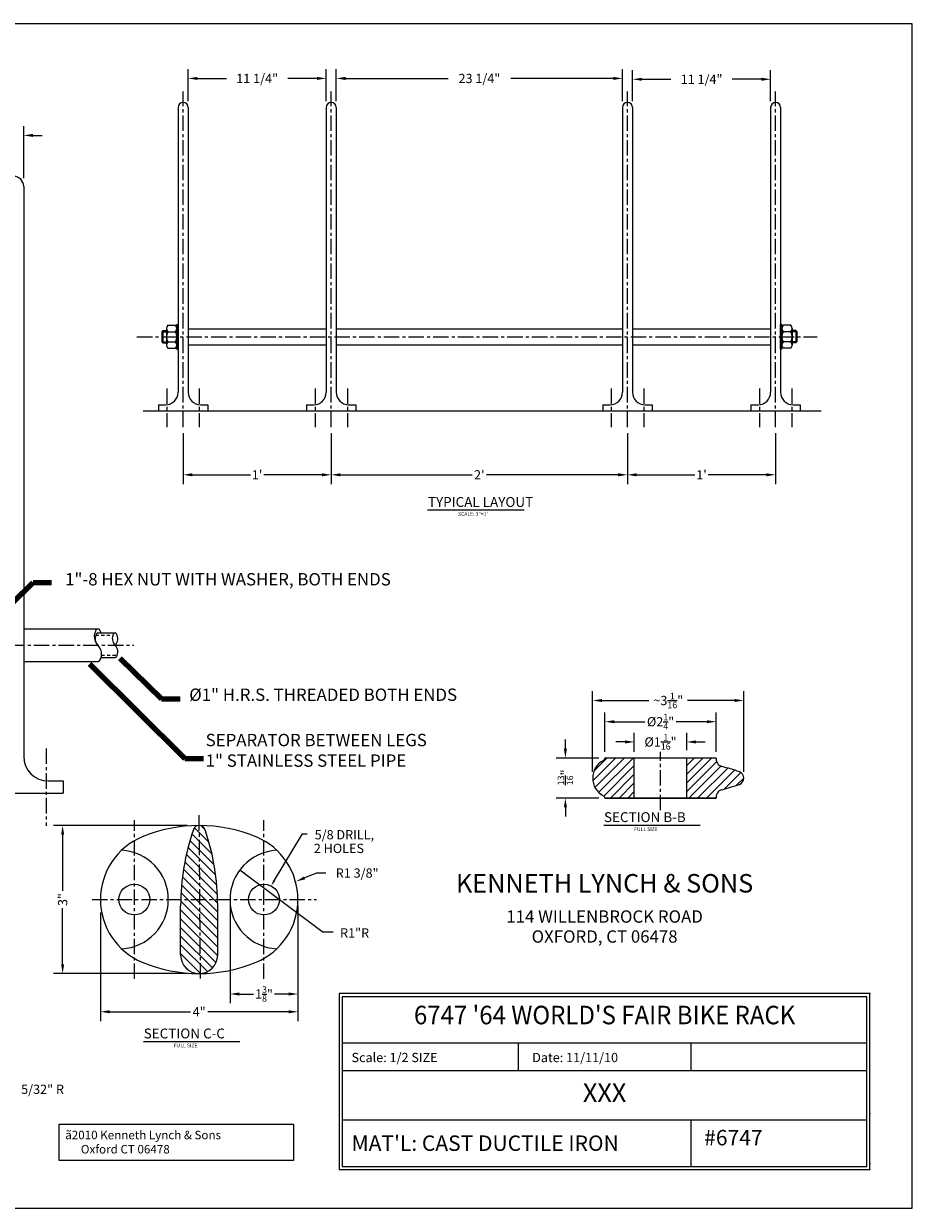
# Model space of a CAD drawing. Extents: x 0 to 72, y 0 to 48.
# Drawn here: x 36 to 72, y 0 to 48 of the extents above; entities that cross this region are included whole.
import ezdxf
from ezdxf.enums import TextEntityAlignment as Align

# ---------------------------------------------------------------- set-up
doc = ezdxf.new("R2010")
doc.units = 0
doc.header["$LTSCALE"] = 0.5
doc.header["$MEASUREMENT"] = 0
doc.linetypes.add('CENTER', pattern=[2, 1.25, -0.25, 0.25, -0.25])
doc.linetypes.add('HIDDEN', pattern=[0.375, 0.25, -0.125])
doc.layers.get('0').update_dxf_attribs({"linetype": 'CONTINUOUS'})
doc.layers.get('Defpoints').update_dxf_attribs({"linetype": 'CONTINUOUS'})
doc.layers.add('6747', color=2, linetype='CONTINUOUS', plot=False)
doc.layers.add('BORDER', color=1, linetype='CONTINUOUS', plot=False)
doc.layers.add('ALTERNATE SCREW', color=103, linetype='CONTINUOUS', lineweight=30)
doc.layers.add('STEEL PIPE', color=32, linetype='CONTINUOUS', lineweight=30)
for name, color, linetype in [('CEN', 6, 'CENTER'), ('DIM', 4, 'CONTINUOUS'), ('HATCH', 1, 'CONTINUOUS'), ('LEG', 2, 'CONTINUOUS'), ('SCREW', 171, 'CONTINUOUS'), ('TEXT', 4, 'CONTINUOUS')]:
    doc.layers.add(name, color=color, linetype=linetype)
doc.styles.add('ROMANC', font='ROMANC.shx', dxfattribs={"height": 0.125})
doc.styles.add('ROMAND', font='romand')
doc.styles.add('ROMANS', font='romans.shx')
doc.styles.add('ROMANT', font='romant', dxfattribs={"height": 0.1875})
doc.styles.add('Style-WORKING', font='WORKING.shx')
doc.dimstyles.get("Standard").update_dxf_attribs({"dimtxt": 0.375, "dimasz": 0.375, "dimexe": 0.375, "dimexo": 0.25, "dimgap": 0.09, "dimtad": 0, "dimtoh": 1, "dimdec": 4, "dimzin": 0, "dimdsep": 46, "dimlunit": 4, "dimtxsty": 'ROMANS', "dimcen": 0.09, "dimadec": 0, "dimazin": 0, "dimtfac": 1, "dimtdec": 4, "dimtofl": 0, "dimtmove": 0, "dimatfit": 3, "dimfxl": 1, "dimtolj": 1, "dimtzin": 0, "dimarcsym": 0})

# ---------------------------------------------------------------- blocks, each defined once
blk = doc.blocks.new('*X1')
at = {"color": 0}
for p, q in [((3.704, 11.128), (4.107, 11.532)), ((3.742, 10.99), (4.284, 11.532)), ((3.817, 10.888), (4.461, 11.532)), ((3.922, 10.816), (4.638, 11.532)), ((4.065, 10.782), (4.814, 11.532)), ((4.241, 10.782), (4.991, 11.532)), ((4.418, 10.782), (5.167, 11.531)), ((4.595, 10.782), (5.338, 11.525)), ((3.77, 11.372), (3.863, 11.464)), ((4.772, 10.782), (5.502, 11.513)), ((4.948, 10.782), (5.662, 11.496)), ((5.125, 10.782), (5.817, 11.474)), ((5.307, 10.787), (5.968, 11.448)), ((5.497, 10.8), (6.114, 11.417)), ((5.696, 10.822), (6.257, 11.383)), ((5.905, 10.854), (6.396, 11.345)), ((6.126, 10.899), (6.531, 11.304)), ((6.363, 10.959), (6.657, 11.253)), ((6.62, 11.039), (6.695, 11.115))]:
    blk.add_line(p, q, dxfattribs=at)
blk = doc.blocks.new('*D39')
at = {"layer": 'Defpoints', "color": 0, "transparency": 16777216}
for p in [(39.115, 12.241), (47.115, 12.241), (39.115, 7.964)]:
    blk.add_point(p, dxfattribs=at)
at = {"layer": 'DIM', "color": 0, "lineweight": -2, "transparency": 16777216}
for p, q in [((39.115, 11.991), (39.115, 7.589)), ((47.115, 11.991), (47.115, 7.589)), ((39.49, 7.964), (42.766, 7.964)), ((46.74, 7.964), (43.464, 7.964))]:
    blk.add_line(p, q, dxfattribs=at)
at = {"layer": 'DIM', "color": 0, "transparency": 16777216}
for points in [[(39.49, 8.026), (39.49, 7.901), (39.115, 7.964)], [(46.74, 8.026), (46.74, 7.901), (47.115, 7.964)]]:
    blk.add_solid(points, dxfattribs=at)
at = {"layer": 'DIM', "color": 0, "transparency": 16777216, "insert": (43.115, 7.964), "char_height": 0.375, "attachment_point": 5, "style": 'ROMANS'}
blk.add_mtext('\\A1;4"', dxfattribs=at)
blk = doc.blocks.new('*D51')
at = {"layer": 'Defpoints', "color": 0, "transparency": 16777216}
for p in [(60.461, 31.655), (66.461, 31.655), (60.461, 29.721)]:
    blk.add_point(p, dxfattribs=at)
at = {"layer": 'DIM', "color": 0, "lineweight": -2, "transparency": 16777216}
for p, q in [((60.461, 31.405), (60.461, 29.346)), ((66.461, 31.405), (66.461, 29.346)), ((60.836, 29.721), (63.193, 29.721)), ((66.086, 29.721), (63.73, 29.721))]:
    blk.add_line(p, q, dxfattribs=at)
at = {"layer": 'DIM', "color": 0, "transparency": 16777216}
for points in [[(60.836, 29.784), (60.836, 29.659), (60.461, 29.721)], [(66.086, 29.784), (66.086, 29.659), (66.461, 29.721)]]:
    blk.add_solid(points, dxfattribs=at)
at = {"layer": 'DIM', "color": 0, "transparency": 16777216, "insert": (63.461, 29.721), "char_height": 0.375, "attachment_point": 5, "style": 'ROMANS'}
blk.add_mtext("\\A1;1'", dxfattribs=at)
blk = doc.blocks.new('*D52')
at = {"layer": 'Defpoints', "color": 0, "transparency": 16777216}
for p in [(48.461, 31.655), (60.461, 31.655), (48.461, 29.721)]:
    blk.add_point(p, dxfattribs=at)
at = {"layer": 'DIM', "color": 0, "lineweight": -2, "transparency": 16777216}
for p, q in [((48.461, 31.405), (48.461, 29.346)), ((60.461, 31.405), (60.461, 29.346)), ((48.836, 29.721), (54.166, 29.721)), ((60.086, 29.721), (54.757, 29.721))]:
    blk.add_line(p, q, dxfattribs=at)
at = {"layer": 'DIM', "color": 0, "transparency": 16777216}
for points in [[(48.836, 29.784), (48.836, 29.659), (48.461, 29.721)], [(60.086, 29.784), (60.086, 29.659), (60.461, 29.721)]]:
    blk.add_solid(points, dxfattribs=at)
at = {"layer": 'DIM', "color": 0, "transparency": 16777216, "insert": (54.461, 29.721), "char_height": 0.375, "attachment_point": 5, "style": 'ROMANS'}
blk.add_mtext("\\A1;2'", dxfattribs=at)
blk = doc.blocks.new('*D53')
at = {"layer": 'Defpoints', "color": 0, "transparency": 16777216}
for p in [(42.461, 31.655), (48.461, 31.655), (42.461, 29.721)]:
    blk.add_point(p, dxfattribs=at)
at = {"layer": 'DIM', "color": 0, "lineweight": -2, "transparency": 16777216}
for p, q in [((42.461, 31.405), (42.461, 29.346)), ((48.461, 31.405), (48.461, 29.346)), ((42.836, 29.721), (45.193, 29.721)), ((48.086, 29.721), (45.73, 29.721))]:
    blk.add_line(p, q, dxfattribs=at)
at = {"layer": 'DIM', "color": 0, "transparency": 16777216}
for points in [[(42.836, 29.784), (42.836, 29.659), (42.461, 29.721)], [(48.086, 29.784), (48.086, 29.659), (48.461, 29.721)]]:
    blk.add_solid(points, dxfattribs=at)
at = {"layer": 'DIM', "color": 0, "transparency": 16777216, "insert": (45.461, 29.721), "char_height": 0.375, "attachment_point": 5, "style": 'ROMANS'}
blk.add_mtext("\\A1;1'", dxfattribs=at)
blk = doc.blocks.new('*D54')
at = {"layer": 'Defpoints', "color": 0, "transparency": 16777216}
for p in [(48.262, 45.782), (42.668, 44.61), (48.262, 44.61)]:
    blk.add_point(p, dxfattribs=at)
at = {"layer": 'DIM', "color": 0, "lineweight": -2, "transparency": 16777216}
for p, q in [((42.668, 44.86), (42.668, 46.157)), ((48.262, 44.86), (48.262, 46.157)), ((43.043, 45.782), (44.223, 45.782)), ((47.887, 45.782), (46.707, 45.782))]:
    blk.add_line(p, q, dxfattribs=at)
at = {"layer": 'DIM', "color": 0, "transparency": 16777216}
for points in [[(43.043, 45.845), (43.043, 45.72), (42.668, 45.782)], [(47.887, 45.845), (47.887, 45.72), (48.262, 45.782)]]:
    blk.add_solid(points, dxfattribs=at)
at = {"layer": 'DIM', "color": 0, "transparency": 16777216, "insert": (45.465, 45.782), "char_height": 0.375, "attachment_point": 5, "style": 'ROMANS'}
blk.add_mtext('\\A1;11 1/4"', dxfattribs=at)
blk = doc.blocks.new('*D55')
at = {"layer": 'Defpoints', "color": 0, "transparency": 16777216}
for p in [(60.262, 45.782), (48.668, 44.61), (60.262, 44.61)]:
    blk.add_point(p, dxfattribs=at)
at = {"layer": 'DIM', "color": 0, "lineweight": -2, "transparency": 16777216}
for p, q in [((48.668, 44.86), (48.668, 46.157)), ((60.262, 44.86), (60.262, 46.157)), ((49.043, 45.782), (53.196, 45.782)), ((59.887, 45.782), (55.733, 45.782))]:
    blk.add_line(p, q, dxfattribs=at)
at = {"layer": 'DIM', "color": 0, "transparency": 16777216}
for points in [[(49.043, 45.845), (49.043, 45.72), (48.668, 45.782)], [(59.887, 45.845), (59.887, 45.72), (60.262, 45.782)]]:
    blk.add_solid(points, dxfattribs=at)
at = {"layer": 'DIM', "color": 0, "transparency": 16777216, "insert": (54.465, 45.782), "char_height": 0.375, "attachment_point": 5, "style": 'ROMANS'}
blk.add_mtext('\\A1;23 1/4"', dxfattribs=at)
blk = doc.blocks.new('*D56')
at = {"layer": 'Defpoints', "color": 0, "transparency": 16777216}
for p in [(66.262, 45.748), (60.668, 44.61), (66.262, 44.61)]:
    blk.add_point(p, dxfattribs=at)
at = {"layer": 'DIM', "color": 0, "lineweight": -2, "transparency": 16777216}
for p, q in [((60.668, 44.86), (60.668, 46.123)), ((66.262, 44.86), (66.262, 46.123)), ((61.043, 45.748), (62.223, 45.748)), ((65.887, 45.748), (64.707, 45.748))]:
    blk.add_line(p, q, dxfattribs=at)
at = {"layer": 'DIM', "color": 0, "transparency": 16777216}
for points in [[(61.043, 45.81), (61.043, 45.685), (60.668, 45.748)], [(65.887, 45.81), (65.887, 45.685), (66.262, 45.748)]]:
    blk.add_solid(points, dxfattribs=at)
at = {"layer": 'DIM', "color": 0, "transparency": 16777216, "insert": (63.465, 45.748), "char_height": 0.375, "attachment_point": 5, "style": 'ROMANS'}
blk.add_mtext('\\A1;11 1/4"', dxfattribs=at)
blk = doc.blocks.new('*D62')
at = {"layer": 'Defpoints', "color": 0, "transparency": 16777216}
for p in [(64.053, 19.717), (59.552, 18.245), (64.053, 18.245)]:
    blk.add_point(p, dxfattribs=at)
at = {"layer": 'DIM', "color": 0, "lineweight": -2, "transparency": 16777216}
for p, q in [((59.552, 18.495), (59.552, 20.092)), ((59.927, 19.717), (61.172, 19.717)), ((63.678, 19.717), (62.434, 19.717)), ((64.053, 18.495), (64.053, 20.092))]:
    blk.add_line(p, q, dxfattribs=at)
at = {"layer": 'DIM', "color": 0, "transparency": 16777216}
for points in [[(59.927, 19.779), (59.927, 19.654), (59.552, 19.717)], [(63.678, 19.779), (63.678, 19.654), (64.053, 19.717)]]:
    blk.add_solid(points, dxfattribs=at)
at = {"layer": 'DIM', "color": 0, "transparency": 16777216, "insert": (61.803, 19.717), "char_height": 0.375, "attachment_point": 5, "style": 'ROMANS'}
blk.add_mtext('\\A1;%%C2{\\H0.7x;\\S1/4;}"', dxfattribs=at)
blk = doc.blocks.new('*D63')
at = {"layer": 'Defpoints', "color": 0, "transparency": 16777216}
for p in [(60.741, 18.897), (60.741, 18.245), (62.866, 18.307)]:
    blk.add_point(p, dxfattribs=at)
at = {"layer": 'DIM', "color": 0, "lineweight": -2, "transparency": 16777216}
for p, q in [((60.741, 18.495), (60.741, 19.272)), ((62.866, 18.557), (62.866, 19.272)), ((60.366, 18.897), (59.991, 18.897)), ((63.241, 18.897), (63.616, 18.897))]:
    blk.add_line(p, q, dxfattribs=at)
at = {"layer": 'DIM', "color": 0, "transparency": 16777216}
for points in [[(60.366, 18.959), (60.366, 18.834), (60.741, 18.897)], [(63.241, 18.959), (63.241, 18.834), (62.866, 18.897)]]:
    blk.add_solid(points, dxfattribs=at)
at = {"layer": 'DIM', "color": 0, "transparency": 16777216, "insert": (61.803, 18.897), "char_height": 0.375, "attachment_point": 5, "style": 'ROMANS'}
blk.add_mtext('\\A1;%%C1{\\H0.7x;\\S1/16;}"', dxfattribs=at)
blk = doc.blocks.new('*D64')
at = {"layer": 'Defpoints', "color": 0, "transparency": 16777216}
for p in [(59.552, 18.245), (57.948, 16.62), (59.552, 16.62)]:
    blk.add_point(p, dxfattribs=at)
at = {"layer": 'DIM', "color": 0, "lineweight": -2, "transparency": 16777216}
for p, q in [((57.948, 18.62), (57.948, 18.995)), ((59.302, 18.245), (57.573, 18.245)), ((59.302, 16.62), (57.573, 16.62)), ((57.948, 16.245), (57.948, 15.87))]:
    blk.add_line(p, q, dxfattribs=at)
at = {"layer": 'DIM', "color": 0, "transparency": 16777216}
for points in [[(57.886, 18.62), (58.011, 18.62), (57.948, 18.245)], [(57.886, 16.245), (58.011, 16.245), (57.948, 16.62)]]:
    blk.add_solid(points, dxfattribs=at)
at = {"layer": 'DIM', "color": 0, "transparency": 16777216, "insert": (57.948, 17.462), "char_height": 0.375, "attachment_point": 5, "rotation": 90, "style": 'ROMANS'}
blk.add_mtext('\\A1;{\\H0.7x;\\S13/16;}"', dxfattribs=at)
blk = doc.blocks.new('*D65')
at = {"layer": 'Defpoints', "color": 0, "transparency": 16777216}
for p in [(59.053, 20.577), (59.053, 17.432), (65.178, 17.432)]:
    blk.add_point(p, dxfattribs=at)
at = {"layer": 'DIM', "color": 0, "lineweight": -2, "transparency": 16777216}
for p, q in [((59.053, 17.682), (59.053, 20.952)), ((65.178, 17.682), (65.178, 20.952)), ((59.428, 20.577), (61.331, 20.577)), ((64.803, 20.577), (62.901, 20.577))]:
    blk.add_line(p, q, dxfattribs=at)
at = {"layer": 'DIM', "color": 0, "transparency": 16777216}
for points in [[(59.428, 20.639), (59.428, 20.514), (59.053, 20.577)], [(64.803, 20.639), (64.803, 20.514), (65.178, 20.577)]]:
    blk.add_solid(points, dxfattribs=at)
at = {"layer": 'DIM', "color": 0, "transparency": 16777216, "insert": (62.116, 20.577), "char_height": 0.375, "attachment_point": 5, "style": 'ROMANS'}
blk.add_mtext('\\A1;~3{\\H0.7x;\\S1/16;}"', dxfattribs=at)
blk = doc.blocks.new('*D66')
at = {"layer": 'Defpoints', "color": 0, "transparency": 16777216}
for p in [(42.875, 15.511), (37.584, 9.511), (42.875, 9.511)]:
    blk.add_point(p, dxfattribs=at)
at = {"layer": 'DIM', "color": 0, "lineweight": -2, "transparency": 16777216}
for p, q in [((42.625, 15.511), (37.209, 15.511)), ((37.584, 15.136), (37.584, 12.86)), ((37.584, 9.886), (37.584, 12.162)), ((42.625, 9.511), (37.209, 9.511))]:
    blk.add_line(p, q, dxfattribs=at)
at = {"layer": 'DIM', "color": 0, "transparency": 16777216}
for points in [[(37.522, 15.136), (37.647, 15.136), (37.584, 15.511)], [(37.522, 9.886), (37.647, 9.886), (37.584, 9.511)]]:
    blk.add_solid(points, dxfattribs=at)
at = {"layer": 'DIM', "color": 0, "transparency": 16777216, "insert": (37.584, 12.511), "char_height": 0.375, "attachment_point": 5, "rotation": 90, "style": 'ROMANS'}
blk.add_mtext('\\A1;3"', dxfattribs=at)
blk = doc.blocks.new('*D70')
at = {"layer": 'Defpoints', "color": 0, "transparency": 16777216}
for p in [(44.365, 12.511), (47.115, 12.511), (44.365, 8.683)]:
    blk.add_point(p, dxfattribs=at)
at = {"layer": 'DIM', "color": 0, "lineweight": -2, "transparency": 16777216}
for p, q in [((44.365, 12.261), (44.365, 8.308)), ((47.115, 12.261), (47.115, 8.308)), ((44.74, 8.683), (45.312, 8.683)), ((46.74, 8.683), (46.169, 8.683))]:
    blk.add_line(p, q, dxfattribs=at)
at = {"layer": 'DIM', "color": 0, "transparency": 16777216}
for points in [[(44.74, 8.746), (44.74, 8.621), (44.365, 8.683)], [(46.74, 8.746), (46.74, 8.621), (47.115, 8.683)]]:
    blk.add_solid(points, dxfattribs=at)
at = {"layer": 'DIM', "color": 0, "transparency": 16777216, "insert": (45.74, 8.683), "char_height": 0.375, "attachment_point": 5, "style": 'ROMANS'}
blk.add_mtext('\\A1;1{\\H0.7x;\\S3/8;}"', dxfattribs=at)
blk = doc.blocks.new('*D72')
at = {"layer": 'Defpoints', "color": 0, "transparency": 16777216}
for p in [(35.195, 43.474), (35.195, 41.493), (36.008, 41.493)]:
    blk.add_point(p, dxfattribs=at)
at = {"layer": 'DIM', "color": 0, "lineweight": -2, "transparency": 16777216}
for p, q in [((35.195, 41.743), (35.195, 43.849)), ((36.008, 41.743), (36.008, 43.849)), ((34.82, 43.474), (34.445, 43.474)), ((36.383, 43.474), (36.758, 43.474))]:
    blk.add_line(p, q, dxfattribs=at)
at = {"layer": 'DIM', "color": 0, "transparency": 16777216}
for points in [[(34.82, 43.536), (34.82, 43.411), (35.195, 43.474)], [(36.383, 43.536), (36.383, 43.411), (36.008, 43.474)]]:
    blk.add_solid(points, dxfattribs=at)
at = {"layer": 'DIM', "color": 0, "transparency": 16777216, "insert": (33.944, 43.474), "char_height": 0.375, "attachment_point": 5, "style": 'ROMANS'}
blk.add_mtext('\\A1;{\\H1.000000x;\\S13/16;}"', dxfattribs=at)

msp = doc.modelspace()

# ---------------------------------------------------------------- hatches: boundary and pattern name
at = {"layer": 'HATCH'}
h = msp.add_hatch(dxfattribs=at)
h.set_pattern_fill('ANSI31', color=256, scale=2)
h.set_pattern_definition([(45, (12.33015, -35.76981), (-0.1767767, 0.1767767), [])])
h.paths.add_polyline_path([(64.99541, 17.68832, 0.01801022), (64.2861, 17.9033, -0.34044018), (64.05341, 18.20544), (64.05341, 18.24463), (62.86591, 18.24463), (62.86591, 16.61963), (64.05341, 16.61963), (64.05341, 16.65882, -0.34044018), (64.2861, 16.96095, 0.01801022), (64.99541, 17.17593, 0.71428571)])
h.paths.add_polyline_path([(60.74091, 18.24463), (59.86591, 18.24463), (59.55229, 18.24463, -0.24250032), (59.48674, 18.15073, 0.60302269), (59.48674, 16.71353, -0.24250032), (59.55229, 16.61963), (60.74091, 16.61963)])

# ---------------------------------------------------------------- linework, layer by layer
at = {"color": 0, "linetype": 'ByBlock'}
msp.add_line((44.76447, 13.70981), (48.13443, 11.18564), dxfattribs=at)
msp.add_solid([(44.98954, 13.59329), (44.93958, 13.52659), (44.76447, 13.70981)], dxfattribs=at)
at = {"layer": '6747'}
for p, q in [((42.26174, 44.6098), (42.26174, 33.06293)), ((42.66799, 44.6098), (42.66799, 33.06293)), ((48.26174, 44.6098), (48.26174, 33.06293)), ((48.66799, 44.6098), (48.66799, 33.06293)), ((60.26174, 44.6098), (60.26174, 33.06293)), ((60.66799, 44.6098), (60.66799, 33.06293)), ((66.26174, 44.6098), (66.26174, 33.06293)), ((66.66799, 44.6098), (66.66799, 33.06293)), ((36.00762, 41.40975), (36.00762, 18.316)), ((40.84251, 32.31293), (68.31323, 32.31293)), ((41.46486, 32.56293), (41.76174, 32.56293)), ((41.46486, 32.56293), (41.46486, 32.31293)), ((41.46486, 32.31293), (43.46486, 32.31293)), ((43.16799, 32.56293), (43.46486, 32.56293)), ((43.46486, 32.56293), (43.46486, 32.31293)), ((47.46486, 32.56293), (47.76174, 32.56293)), ((47.46486, 32.56293), (47.46486, 32.31293)), ((47.46486, 32.31293), (49.46486, 32.31293)), ((49.16799, 32.56293), (49.46486, 32.56293)), ((49.46486, 32.56293), (49.46486, 32.31293)), ((59.46486, 32.56293), (59.76174, 32.56293)), ((59.46486, 32.56293), (59.46486, 32.31293)), ((59.46486, 32.31293), (61.46486, 32.31293)), ((61.16799, 32.56293), (61.46486, 32.56293)), ((61.46486, 32.56293), (61.46486, 32.31293)), ((65.46486, 32.56293), (65.76174, 32.56293)), ((65.46486, 32.56293), (65.46486, 32.31293)), ((65.46486, 32.31293), (67.46486, 32.31293)), ((67.16799, 32.56293), (67.46486, 32.56293)), ((67.46486, 32.56293), (67.46486, 32.31293)), ((37.00762, 17.316), (37.60137, 17.316)), ((37.60137, 17.316), (37.60137, 16.816)), ((33.60137, 16.816), (37.60137, 16.816))]:
    msp.add_line(p, q, dxfattribs=at)
for centre, radius, start, end in [((42.46486, 44.6098), 0.20313, 0, 180), ((48.46486, 44.6098), 0.20313, 0, 180), ((60.46486, 44.6098), 0.20313, 0, 180), ((66.46486, 44.6098), 0.20313, 0, 180), ((35.60137, 41.40975), 0.40625, 0, 180), ((41.76174, 33.06293), 0.5, 270, 0), ((43.16799, 33.06293), 0.5, 180, 270), ((47.76174, 33.06293), 0.5, 270, 0), ((49.16799, 33.06293), 0.5, 180, 270), ((59.76174, 33.06293), 0.5, 270, 0), ((61.16799, 33.06293), 0.5, 180, 270), ((65.76174, 33.06293), 0.5, 270, 0), ((67.16799, 33.06293), 0.5, 180, 270), ((37.00762, 18.316), 1, 180, 270)]:
    msp.add_arc(centre, radius, start, end, dxfattribs=at)
at = {"layer": 'ALTERNATE SCREW', "linetype": 'HIDDEN', "lineweight": -3}
for p, q in [((38.92616, 23.22225), (39.6146, 23.22225)), ((39.15998, 22.40975), (39.79655, 22.40975))]:
    msp.add_line(p, q, dxfattribs=at)
at = {"layer": 'ALTERNATE SCREW', "linetype": 'Continuous', "lineweight": -3}
for p, q in [((39.01325, 23.316), (39.70835, 23.316)), ((39.14178, 22.316), (39.70835, 22.316))]:
    msp.add_line(p, q, dxfattribs=at)
for points in [[(39.01549, 23.316, 0.27085813), (38.95432, 23.28155, 0.34091622), (39.01437, 22.81601)], [(39.70835, 22.316, 0.26654529), (39.7684, 22.35046, 0.34091622), (39.70835, 22.81601, 0.34091622)]]:
    msp.add_lwpolyline(points, format="xyb", dxfattribs=at)
msp.add_lwpolyline([(39.6483, 23.28155, 0.34091622), (39.70835, 22.81601, 0.34091622), (39.7684, 23.28155, 0.57386135)], format="xyb", close=True, dxfattribs=at)
at = {"layer": 'BORDER'}
msp.add_lwpolyline([(0, 0), (72, 0), (72, 48), (0, 48)], close=True, dxfattribs=at)
at = {"layer": 'CEN'}
for p, q in [((42.46128, 31.65524), (42.46128, 45.2465)), ((48.46128, 31.65524), (48.46128, 45.2465)), ((60.46128, 31.65524), (60.46128, 45.2465)), ((66.46128, 31.65524), (66.46128, 45.2465)), ((40.59503, 35.31293), (68.14824, 35.31293)), ((41.80861, 33.21918), (41.80861, 31.65668)), ((43.12111, 33.21918), (43.12111, 31.65668)), ((47.80861, 33.21918), (47.80861, 31.65668)), ((49.12111, 33.21918), (49.12111, 31.65668)), ((59.80861, 33.21918), (59.80861, 31.65668)), ((61.12111, 33.21918), (61.12111, 31.65668)), ((65.80861, 33.21918), (65.80861, 31.65668)), ((67.12111, 33.21918), (67.12111, 31.65668)), ((33.42068, 22.816), (40.46813, 22.816)), ((36.91387, 18.6285), (36.91387, 15.5035)), ((61.80341, 16.12838), (61.80341, 18.49845)), ((43.16987, 9.3069), (43.11522, 15.96047)), ((40.49022, 9.29222), (40.49022, 15.72941)), ((45.74022, 9.29222), (45.74022, 15.72941)), ((38.77508, 12.51082), (47.86522, 12.51082))]:
    msp.add_line(p, q, dxfattribs=at)
at = {"layer": 'Defpoints', "color": 0, "linetype": 'ByBlock'}
for p in [(65.11124, 17.2536), (44.76447, 13.70981), (46.97836, 13.36756), (46.36522, 12.51082)]:
    msp.add_point(p, dxfattribs=at)
at = {"layer": 'DIM'}
for p, q in [((46.12611, 13.22566), (47.30286, 15.1707)), ((47.30286, 15.1707), (47.49036, 15.1707)), ((47.87164, 13.58384), (47.38313, 13.38601)), ((48.24664, 13.58384), (47.87164, 13.58384)), ((48.54174, 11.18564), (48.13443, 11.18564))]:
    msp.add_line(p, q, dxfattribs=at)
for points in [[(47.35967, 13.44394), (47.40659, 13.32808), (47.03555, 13.24524)], [(46.12177, 13.30065), (46.19366, 13.2585), (46.03128, 13.06391)]]:
    msp.add_solid(points, dxfattribs=at)
at = {"layer": 'LEG'}
for p, q in [((64.05588, 18.24463), (59.55229, 18.24463)), ((60.74091, 16.61963), (60.74091, 18.24463)), ((62.86591, 16.61963), (62.86591, 18.24463)), ((64.05341, 18.20544), (64.05341, 18.24463)), ((59.55229, 16.61963), (64.05588, 16.61963)), ((64.05588, 16.61963), (59.55229, 16.61963)), ((59.86591, 16.61963), (61.65758, 16.61963)), ((64.05341, 16.61963), (64.05341, 16.65882)), ((64.05341, 16.65882), (64.05341, 16.61963)), ((42.36522, 10.26082), (42.36522, 12.26082)), ((43.86522, 10.26082), (43.86522, 12.26082))]:
    msp.add_line(p, q, dxfattribs=at)
msp.add_lwpolyline([(45.42291, 15.04928, 0.2), (40.80753, 15.04928, 0.66666667), (40.80753, 9.97235, 0.2), (45.42291, 9.97235, 0.66666667)], format="xyb", close=True, dxfattribs=at)
for centre in [(40.49022, 12.51082), (45.74022, 12.51082)]:
    msp.add_circle(centre, 0.625, dxfattribs=at)
for centre, radius, start, end in [((59.42841, 18.26128), 0.125, 297.818139, 352.342586), ((64.36591, 18.20544), 0.3125, 172.795713, 255.202549), ((59.86591, 17.43213), 0.8125, 117.818139, 242.181861), ((61.65758, 7.95296), 10.29167, 71.075356, 75.202549), ((64.90758, 17.43213), 0.27083, 288.924644, 71.075356), ((64.36591, 16.65882), 0.3125, 104.797451, 187.204287), ((61.65758, 26.91129), 10.29167, 284.797451, 288.924644), ((59.42841, 16.60297), 0.125, 7.657414, 62.181861), ((43.11522, 15.26082), 0.25, 18.924644, 161.075356), ((51.86522, 12.26082), 9.5, 161.075356, 180), ((34.36522, 12.26082), 9.5, 0, 18.924644), ((39.86522, 12.51082), 2, 273.134927, 86.865073), ((46.36522, 12.51082), 2, 93.134927, 266.865073), ((43.11522, 10.26082), 0.75, 180, 0)]:
    msp.add_arc(centre, radius, start, end, dxfattribs=at)
msp.add_point((59.4022, 16.76494), dxfattribs=at)
at = {"layer": 'SCREW', "lineweight": -3}
for p, q in [((41.64735, 35.56299), (41.60047, 35.51612)), ((41.64735, 35.56299), (41.64735, 35.06299)), ((67.28238, 35.56299), (67.28238, 35.06299)), ((67.28238, 35.56299), (67.32926, 35.51612)), ((41.60047, 35.51612), (41.60047, 35.10987)), ((41.60047, 35.10987), (41.64735, 35.06299)), ((67.32926, 35.10987), (67.28238, 35.06299)), ((67.32926, 35.51612), (67.32926, 35.10987))]:
    msp.add_line(p, q, dxfattribs=at)
at = {"layer": 'SCREW', "linetype": 'Continuous', "lineweight": -3}
for p, q in [((41.64735, 35.56299), (41.79395, 35.56299)), ((41.84562, 35.77803), (42.16261, 35.77803)), ((67.08411, 35.77803), (66.76712, 35.77803)), ((67.28238, 35.56299), (67.13578, 35.56299)), ((41.64735, 35.06299), (41.79395, 35.06299)), ((41.84562, 35.51968), (42.16274, 35.51968)), ((41.84562, 35.10631), (42.16271, 35.10631)), ((67.08411, 35.51968), (66.76699, 35.51968)), ((67.08411, 35.10631), (66.76702, 35.10631)), ((67.28238, 35.06299), (67.13578, 35.06299)), ((41.84562, 34.84796), (42.16274, 34.84796)), ((67.08411, 34.84796), (66.76699, 34.84796))]:
    msp.add_line(p, q, dxfattribs=at)
at = {"layer": 'SCREW', "linetype": 'Continuous', "lineweight": 13}
for p, q in [((41.79395, 35.64885), (41.79395, 34.97714)), ((67.13578, 35.64885), (67.13578, 34.97714))]:
    msp.add_line(p, q, dxfattribs=at)
at = {"layer": 'SCREW', "linetype": 'CENTER', "lineweight": -3}
for p, q in [((42.21435, 35.81293), (42.26174, 35.81293)), ((66.71538, 35.81293), (66.66799, 35.81293)), ((42.21435, 34.81293), (42.26174, 34.81293)), ((66.71538, 34.81293), (66.66799, 34.81293))]:
    msp.add_line(p, q, dxfattribs=at)
at = {"layer": 'SCREW'}
for p, q in [((42.21435, 34.81293), (42.21435, 35.81293)), ((42.26174, 34.81293), (42.26174, 35.81293)), ((66.66799, 34.81293), (66.66799, 35.81293)), ((66.71538, 34.81293), (66.71538, 35.81293))]:
    msp.add_line(p, q, dxfattribs=at)
at = {"layer": 'SCREW', "linetype": 'HIDDEN', "lineweight": -3}
for p, q in [((41.64735, 35.51612), (41.79395, 35.51612)), ((41.64735, 35.10987), (41.79395, 35.10987)), ((67.28238, 35.51612), (67.13578, 35.51612)), ((67.28238, 35.10987), (67.13578, 35.10987))]:
    msp.add_line(p, q, dxfattribs=at)
at = {"layer": 'SCREW', "linetype": 'Continuous', "lineweight": 13}
for centre, radius, start, end in [((41.98125, 35.64885), 0.1873, 136.397181, 223.602819), ((42.02704, 35.64878), 0.1873, 316.397181, 43.631218), ((66.90269, 35.64878), 0.1873, 136.368782, 223.602819), ((66.94848, 35.64885), 0.1873, 316.397181, 43.602819), ((42.23314, 35.31299), 0.4392, 151.927513, 208.072487), ((41.98125, 34.97714), 0.1873, 136.397181, 223.602819), ((41.77515, 35.31293), 0.4392, 331.927513, 28.072487), ((42.02704, 34.97707), 0.1873, 316.397181, 43.602819), ((67.15458, 35.31293), 0.4392, 151.927513, 208.072487), ((66.90269, 34.97707), 0.1873, 136.397181, 223.602819), ((66.69658, 35.31299), 0.4392, 331.927513, 28.072487), ((66.94848, 34.97714), 0.1873, 316.397181, 43.602819)]:
    msp.add_arc(centre, radius, start, end, dxfattribs=at)
at = {"layer": 'STEEL PIPE', "lineweight": -3}
for p, q in [((42.66799, 35.64168), (48.26174, 35.64168)), ((48.66799, 35.64168), (60.26174, 35.64168)), ((60.66799, 35.64168), (66.26174, 35.64168)), ((42.66799, 34.98418), (48.26174, 34.98418)), ((48.66799, 34.98418), (60.26174, 34.98418)), ((60.66799, 34.98418), (66.26174, 34.98418)), ((36.00762, 23.4735), (39.01541, 23.4735)), ((36.00762, 22.1585), (39.01541, 22.1585))]:
    msp.add_line(p, q, dxfattribs=at)
for points in [[(39.14178, 23.316, 0.06068833), (39.09334, 23.42819, 0.57386135), (38.93541, 23.42819, 0.34091622), (39.01437, 22.816)], [(39.01437, 22.1585, 0.26654529), (39.09334, 22.20381, 0.34091622), (39.01437, 22.816, 0.34091622)]]:
    msp.add_lwpolyline(points, format="xyb", dxfattribs=at)
at = {"layer": 'TEXT'}
for p, q in [((52.36963, 28.29566), (56.27741, 28.29566)), ((59.50116, 15.52602), (63.40893, 15.52602)), ((40.85874, 6.75978), (44.76651, 6.75978)), ((56.03663, 6.6975), (56.03663, 5.57253)), ((63.03646, 5.57253), (63.03646, 6.6975)), ((63.03646, 1.69763), (63.03646, 3.57258))]:
    msp.add_line(p, q, dxfattribs=at)
for points in [[(48.78682, 8.69745), (48.78682, 1.57263), (70.28628, 1.57263), (70.28628, 8.69745)], [(48.91181, 8.57245), (48.91181, 1.69763), (70.16128, 1.69763), (70.16128, 8.57245)], [(37.44256, 3.41302), (46.92957, 3.41302), (46.92957, 1.93159), (37.44256, 1.93159)]]:
    msp.add_lwpolyline(points, close=True, dxfattribs=at)
for points in [[(70.16128, 6.6975), (48.91181, 6.6975)], [(70.16128, 5.57253), (48.91181, 5.57253)], [(70.16128, 3.57258), (48.91181, 3.57258)]]:
    msp.add_lwpolyline(points, dxfattribs=at)
for p in [(70.28628, 8.69745), (70.28628, 3.82257), (70.28628, 1.80762), (70.28628, 1.57263)]:
    msp.add_point(p, dxfattribs=at)

# ---------------------------------------------------------------- block references
at = {"layer": 'HATCH', "xscale": 2, "yscale": 2, "zscale": 2, "rotation": 90}
msp.add_blockref('*X1', (65.42907, 2.10531), dxfattribs=at)

# ---------------------------------------------------------------- texts
at = {"layer": 'DIM', "style": 'ROMANS'}
for s, p in [('5/8 DRILL, ', (47.79263, 15.13639)), ('2 HOLES', (47.75799, 14.58247))]:
    msp.add_text(s, height=0.375, dxfattribs=at).set_placement(p, align=Align.MIDDLE_LEFT)
at = {"layer": 'DIM'}
for s, p in [('R1"R', (48.8216, 11.15993)), ('5/32" R', (35.90351, 4.8219))]:
    msp.add_text(s, height=0.375, dxfattribs=at).set_placement(p, align=Align.MIDDLE_LEFT)
at = {"layer": 'DIM', "lineweight": -3, "char_height": 0.5, "attachment_point": 1, "style": 'Style-WORKING'}
for s, insert in [('1"-8 HEX NUT WITH WASHER, BOTH ENDS', (37.68352, 25.73829)), ('%%C1" H.R.S. THREADED BOTH ENDS', (42.71168, 21.06007)), ('SEPARATOR BETWEEN LEGS\\P1" STAINLESS STEEL PIPE ', (43.37785, 19.22401))]:
    msp.add_mtext(s, dxfattribs=dict(at, insert=insert))
at = {"layer": 'DIM', "insert": (49.51521, 13.58384), "char_height": 0.375, "attachment_point": 5, "style": 'ROMANS'}
msp.add_mtext('\\A1;R1 3/8"', dxfattribs=at)
at = {"layer": 'TEXT'}
for s, height, style, p in [('TYPICAL LAYOUT', 0.4, 'ROMANS', (52.38033, 28.41988)), ('SECTION B-B', 0.4, 'ROMANS', (59.51185, 15.65024)), ('SECTION C-C', 0.4, 'ROMANS', (40.86943, 6.884)), ('Scale: 1/2 SIZE', 0.3749906, 'ROMAND', (49.2868, 5.92264)), ('Date: 11/11/10', 0.3749906, 'ROMAND', (56.60382, 5.92264)), ("MAT'L: CAST DUCTILE IRON", 0.625, 'ROMAND', (49.2868, 2.32642)), ('#6747', 0.625, 'ROMAND', (63.57002, 2.55118))]:
    msp.add_text(s, height=height, dxfattribs=dict(at, style=style)).set_placement(p)
for s, p in [('SCALE: 3"=1\'', (53.6022, 28.05987)), ('FULL SIZE', (60.73372, 15.29024)), ('FULL SIZE', (42.0913, 6.52399))]:
    msp.add_text(s, height=0.15, dxfattribs=at).set_placement(p)
for s, height, style, p in [('KENNETH LYNCH & SONS', 0.7499812, 'ROMANT', (59.53655, 13.07234)), ('XXX', 0.749981, 'ROMAND', (59.53655, 4.58751))]:
    msp.add_text(s, height=height, dxfattribs=dict(at, style=style)).set_placement(p, align=Align.MIDDLE)
at = {"layer": 'TEXT', "style": 'ROMANC'}
for s, p in [('114 WILLENBROCK ROAD', (59.53655, 11.57238)), ('OXFORD, CT 06478', (59.53655, 10.76288))]:
    msp.add_text(s, height=0.4999875, dxfattribs=at).set_placement(p, align=Align.CENTER)
at = {"layer": 'TEXT', "style": 'ROMAND', "width": 0.95}
msp.add_text("6747 '64 WORLD'S FAIR BIKE RACK", height=0.7499812, dxfattribs=at).set_placement((59.53655, 7.7342), align=Align.MIDDLE)
at = {"layer": 'TEXT', "insert": (37.69022, 3.14316), "char_height": 0.3453902, "width": 31.5231637, "attachment_point": 1, "style": 'ROMANT'}
msp.add_mtext('{\\fSymbol|b0|i0|c2|p18;ã}2010 Kenneth Lynch & Sons\\P      Oxford CT 06478', dxfattribs=at)

# ---------------------------------------------------------------- dimensions: what is measured, and where the dimension line sits
at = {"layer": 'DIM'}
for base, p1, p2, text, picture, middle in [((48.26174, 45.78227), (42.66799, 44.6098), (48.26174, 44.6098), '11 1/4"', '*D54', (45.46486, 45.78227)), ((60.26174, 45.78227), (48.66799, 44.6098), (60.26174, 44.6098), '23 1/4"', '*D55', (54.46486, 45.78227)), ((66.26174, 45.74762), (60.66799, 44.6098), (66.26174, 44.6098), '11 1/4"', '*D56', (63.46486, 45.74762)), ((60.46128, 29.72107), (66.46128, 31.65524), (60.46128, 31.65524), "1'", '*D51', (63.46128, 29.72107)), ((59.05341, 20.57653), (65.17841, 17.43213), (59.05341, 17.43213), '~3{\\H0.7x;\\S1/16;}"', '*D65', (62.11591, 20.57653)), ((64.05341, 19.71667), (59.55229, 18.24463), (64.05341, 18.24463), '%%C2{\\H0.7x;\\S1/4;}"', '*D62', (61.80285, 19.71667)), ((60.74091, 18.89682), (62.86591, 18.30713), (60.74091, 18.24463), '%%C1{\\H0.7x;\\S1/16;}"', '*D63', (61.80341, 18.89682)), ((44.36522, 8.68337), (47.11522, 12.51082), (44.36522, 12.51082), '1{\\H0.7x;\\S3/8;}"', '*D70', (45.74022, 8.68337)), ((39.11522, 7.96354), (47.11522, 12.24056), (39.11522, 12.24056), '4"', '*D39', (43.11522, 7.96354))]:
    dim = msp.add_linear_dim(base=base, p1=p1, p2=p2, text=text, dimstyle='Standard', dxfattribs=at)
    dim.commit()
    dim.dimension.update_dxf_attribs({"geometry": picture, "text_midpoint": middle})
dim = msp.add_linear_dim(base=(35.19512, 43.47368), p1=(36.00762, 41.4934), p2=(35.19512, 41.4934), dimstyle='Standard', dxfattribs=at)
dim.commit()
dim.dimension.update_dxf_attribs({"geometry": '*D72', "text_midpoint": (33.94441, 43.47368)})
for base, p1, p2, text, picture, middle in [((42.46128, 29.72107), (48.46128, 31.65524), (42.46128, 31.65524), "1'", '*D53', (45.46128, 29.72107)), ((48.46128, 29.72107), (60.46128, 31.65524), (48.46128, 31.65524), "2'", '*D52', (54.46128, 29.72107))]:
    dim = msp.add_linear_dim(base=base, p1=p1, p2=p2, text=text, dimstyle='Standard', override={"dimtmove": 1}, dxfattribs=at)
    dim.commit()
    dim.dimension.update_dxf_attribs({"geometry": picture, "text_midpoint": middle})
dim = msp.add_linear_dim(base=(57.94818, 16.61963), p1=(59.55229, 18.24463), p2=(59.55229, 16.61963), angle=90, text='{\\H0.7x;\\S13/16;}"', dimstyle='Standard', dxfattribs=at)
dim.commit()
dim.dimension.update_dxf_attribs({"geometry": '*D64', "text_midpoint": (57.94818, 17.46209), "dimtype": 160})
dim = msp.add_linear_dim(base=(37.58431, 9.51082), p1=(42.87483, 15.51082), p2=(42.87483, 9.51082), angle=90, text='3"', dimstyle='Standard', dxfattribs=at)
dim.commit()
dim.dimension.update_dxf_attribs({"geometry": '*D66', "text_midpoint": (37.58431, 12.51082)})

# ---------------------------------------------------------------- leaders
at = {"layer": 'DIM', "lineweight": -3, "annotation_type": 0, "has_hookline": 1, "hookline_direction": 0}
for points in [[(34.70578, 23.71612), (36.38897, 25.35312), (37.13897, 25.35312)], [(39.90732, 22.28618), (41.59051, 20.64917), (42.34051, 20.64917)], [(38.67907, 22.05547), (42.5341, 18.22401), (43.2841, 18.22401)]]:
    msp.add_leader(points, dimstyle='Standard', override={"dimtxt": 0.5, "dimasz": 0.75, "dimexe": 0.25, "dimexo": 0.125, "dimgap": 0.09375, "dimtad": 0, "dimdec": 5, "dimrnd": 0, "dimzin": 0, "dimdsep": 46, "dimtxsty": 'Standard', "dimcen": -0.09375, "dimclrd": 0, "dimclre": 0, "dimclrt": 0, "dimadec": 0, "dimazin": 0, "dimtdec": 5, "dimtofl": 0, "dimtzin": 1, "dimlwd": 65534, "dimlwe": 65534}, dxfattribs=at)

doc.saveas('drawing.dxf')
